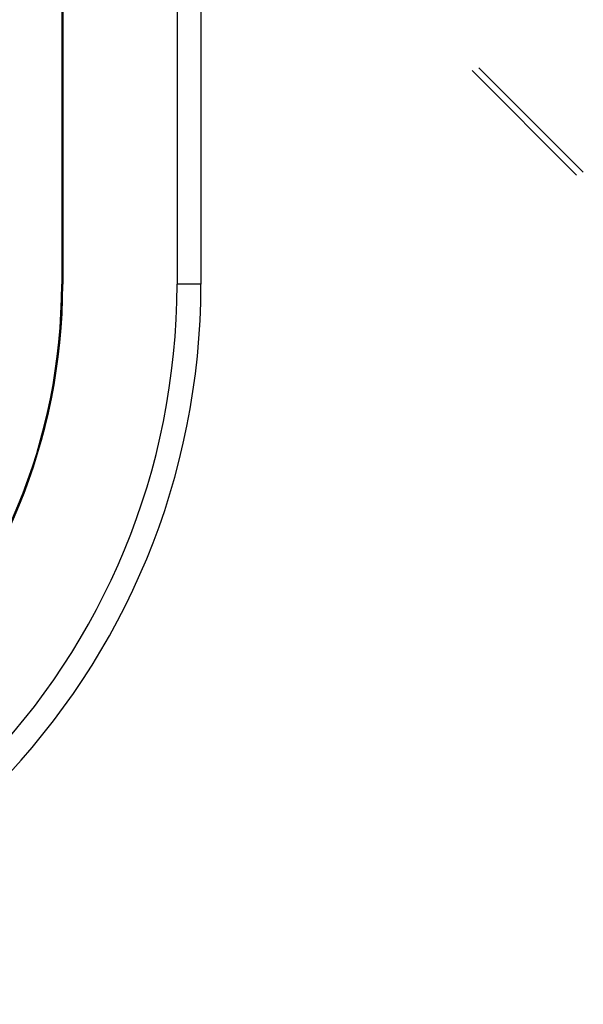
# Model space of a CAD drawing. Units: millimetres. Extents: x 0 to 841, y 0 to 594.
# Drawn here: x 560 to 566, y 498 to 509 of the extents above; entities that cross this region are included whole.
import ezdxf

# ---------------------------------------------------------------- set-up
doc = ezdxf.new("R2010")
doc.units = ezdxf.units.MM
doc.layers.add('SLD-0', color=179, linetype='Continuous')

msp = doc.modelspace()

# ---------------------------------------------------------------- linework, layer by layer
at = {"layer": 'SLD-0'}
for p, q in [((560.367, 516.584), (560.367, 505.959)), ((560.378, 516.584), (560.378, 505.959)), ((561.606, 516.584), (561.606, 505.959)), ((561.863, 516.584), (561.863, 505.959)), ((565.899, 507.132), (564.776, 508.255)), ((564.849, 508.286), (565.972, 507.164)), ((560.378, 505.959), (560.367, 505.959)), ((561.863, 505.959), (561.606, 505.959))]:
    msp.add_line(p, q, dxfattribs=at)
for radius in [6.25, 6.261, 7.489, 7.746]:
    msp.add_arc((554.117, 505.959), radius, 271.91, 0, dxfattribs=at)

doc.saveas('drawing.dxf')
